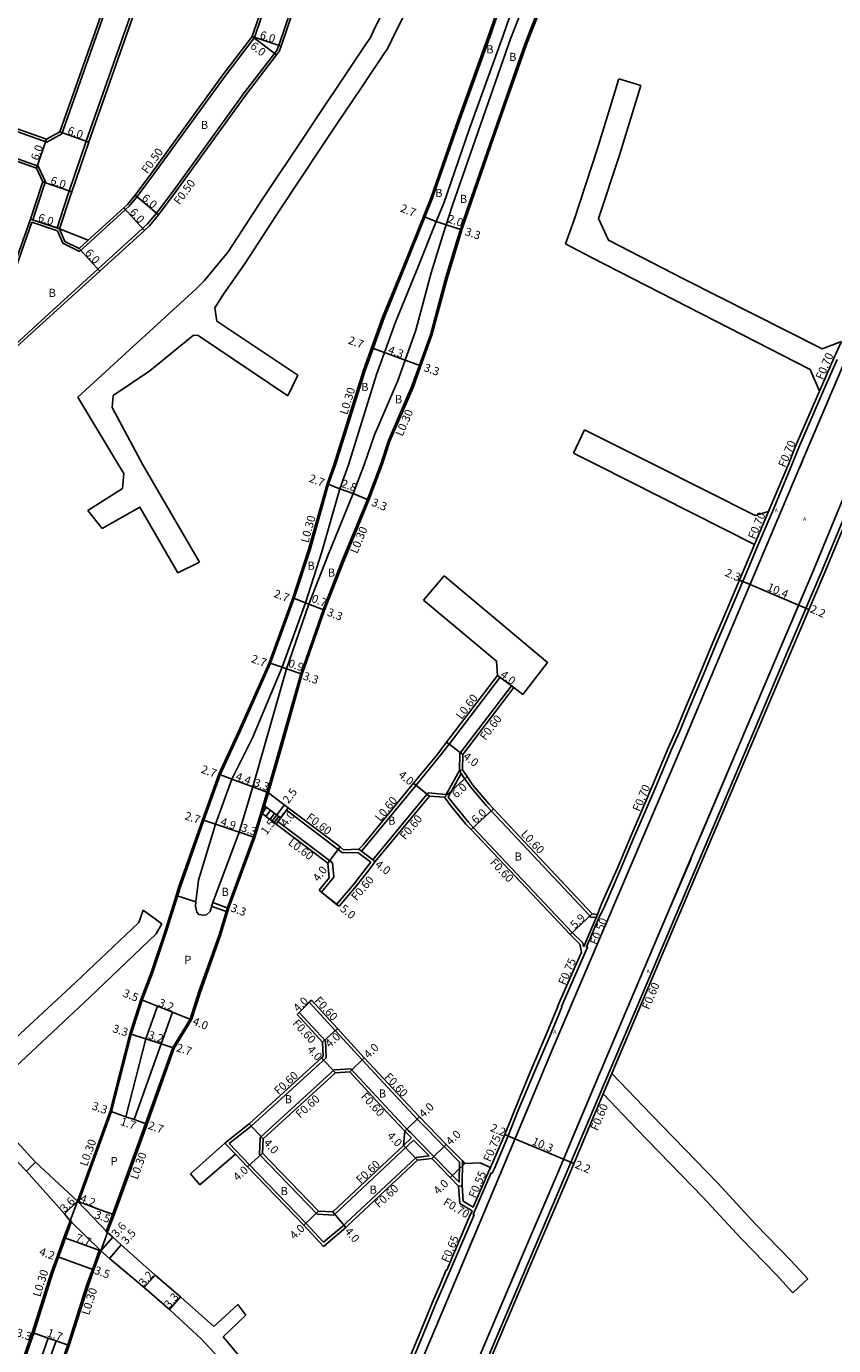
# Model space of a CAD drawing. Units: metres. Extents: x 0 to 3200, y -114000 to -110999.
# Drawn here: x 1256 to 1414, y -111419 to -111160 of the extents above; entities that cross this region are included whole.
import ezdxf

# ---------------------------------------------------------------- set-up
doc = ezdxf.new("R2010")
doc.units = ezdxf.units.M
doc.header["$LTSCALE"] = 2.5
for name, color, linetype in [('その他', 7, 'Continuous'), ('側溝・桝', 7, 'Continuous'), ('幅員', 7, 'Continuous'), ('歩道・分離帯・安全施設', 7, 'Continuous'), ('舗装', 7, 'Continuous'), ('道路', 7, 'Continuous')]:
    doc.layers.add(name, color=color, linetype=linetype)
doc.styles.add('YOKO_DECO', font='txt')

msp = doc.modelspace()

# ---------------------------------------------------------------- linework, layer by layer
at = {"layer": 'その他'}
for points in [[(1302.49, -111313.25), (1302.03, -111314.79)], [(1302.87, -111313.55), (1302.03, -111314.79)], [(1302.03, -111314.79), (1304.75, -111316.85)], [(1305.65, -111315.65), (1302.49, -111313.25)], [(1303.67, -111314.15), (1302.77, -111315.35)], [(1304.47, -111314.75), (1303.56, -111315.95)], [(1305.27, -111315.36), (1304.36, -111316.55)], [(1305.65, -111315.65), (1304.75, -111316.85)]]:
    msp.add_lwpolyline(points, dxfattribs=at)
at = {"layer": '側溝・桝'}
for points in [[(1230.38, -111244.27), (1232.02, -111242.7), (1237.91, -111237.07), (1238.24, -111236.76), (1252.56, -111223.59), (1257.88, -111218.71), (1269.76, -111207.89), (1278.53, -111199.91), (1279.51, -111199.02), (1281.29, -111196.91), (1284.73, -111192.3), (1298.48, -111173.3), (1304.43, -111165.53), (1304.98, -111164.81), (1305.27, -111163.95), (1310.39, -111148.83), (1313.86, -111138.89), (1316.25, -111132.07), (1308.91, -111129.4), (1291.48, -111123.05)], [(1231.14, -111172.84), (1243.25, -111177.14), (1259.68, -111182.93), (1262.68, -111181.3), (1281.71, -111127.24), (1280.25, -111125.1)], [(1286.98, -111127.34), (1267.47, -111182.75), (1267.46, -111182.78), (1264.12, -111192.55), (1263.8, -111193.49), (1261.71, -111199.81)], [(1268.2, -111202.55), (1275.16, -111196.21), (1275.9, -111195.54), (1277.49, -111193.66), (1280.69, -111189.34), (1294.47, -111170.32), (1300.51, -111162.42), (1305.64, -111147.26), (1309.23, -111137.01), (1307.36, -111134.15), (1289.61, -111127.69)], [(1356.59, -111133.71), (1356.38, -111134.3), (1355.21, -111137.65), (1351, -111149.72), (1349.85, -111153.12), (1347.06, -111161.4), (1340.44, -111179.69), (1335.45, -111194.09), (1334.01, -111197.67), (1330.27, -111206.98), (1325.97, -111217.45), (1323.8, -111223.46), (1322.23, -111227.8), (1316.44, -111246.35)], [(1363.55, -111136.23), (1356.8, -111155.69), (1353.64, -111163.7), (1347.27, -111181.86), (1342.19, -111196.48), (1340.99, -111200.11), (1340.35, -111202.12), (1338.12, -111209.45), (1335.09, -111220.76), (1332.93, -111226.75), (1331.38, -111231.03), (1326.84, -111241.55), (1325.28, -111246.35)], [(1256.96, -111198.23), (1259.15, -111191.62), (1259.45, -111190.74), (1258.01, -111187.65), (1241.58, -111181.86), (1229.46, -111177.55)], [(1261.71, -111199.81), (1256.96, -111198.23)], [(1226.92, -111240.65), (1234.45, -111233.46), (1234.82, -111233.11), (1249.27, -111219.83), (1256.79, -111198.7)], [(1261.81, -111200.37), (1256.79, -111198.7)], [(1261.81, -111200.37), (1262.86, -111202.81), (1266.15, -111204.42), (1268.2, -111202.55)], [(1411.51, -111231.83), (1414.32, -111225.39), (1415.84, -111222.09)], [(1331.74, -111421.67), (1334.46, -111415.21), (1336.17, -111411.03), (1337.73, -111407.42), (1343.67, -111393.6), (1343.48, -111393.53), (1347, -111385.32), (1347.22, -111385.4), (1347.6, -111384.59), (1350.36, -111378.08), (1352.26, -111373.26), (1353.4, -111370.62), (1355.53, -111365.54), (1358.58, -111358.37), (1360.87, -111352.79), (1360.86, -111352.71), (1365.96, -111341.06), (1365.75, -111340.97), (1368.41, -111334.66), (1368.48, -111334.7), (1369.35, -111332.9), (1372.39, -111325.91), (1375.14, -111319.39), (1376.31, -111316.66), (1379.34, -111309.56), (1381.42, -111304.73), (1382.47, -111302.23), (1384.01, -111298.74), (1385.99, -111294), (1388.41, -111288.25), (1391.22, -111281.47), (1393.06, -111277.22), (1397.65, -111266.4), (1399.42, -111262.19), (1402.27, -111255.45), (1406.11, -111246.31), (1407.49, -111242.94), (1412.33, -111231.69), (1414.97, -111225.66)], [(1428.12, -111230.23), (1427.56, -111230.02), (1422.45, -111242.22), (1417.28, -111254.45), (1411.88, -111267.48), (1405.26, -111282.99), (1397.68, -111300.86), (1388.85, -111321.63), (1377.64, -111348.02), (1369.06, -111368.2), (1361.55, -111385.93), (1354.26, -111403.03), (1345.22, -111424.28), (1343.94, -111427.46), (1343.52, -111428.47), (1342.21, -111430.64), (1341.74, -111431.65), (1341.42, -111433.56)], [(1316.44, -111246.35), (1315.06, -111250.14), (1311.42, -111263.02), (1308.33, -111272.51), (1303.66, -111285.28), (1297.66, -111298.82), (1293.79, -111307.18), (1290.56, -111316.1), (1285.9, -111329.39), (1283.32, -111337.69), (1280.49, -111346.13), (1278.47, -111351.43), (1276.27, -111358.15), (1272.42, -111373.32), (1266, -111390.99)], [(1325.28, -111246.35), (1322.84, -111252.76), (1322.7, -111253.12)], [(1322.7, -111253.12), (1317.76, -111265.13), (1314, -111274.76), (1309.61, -111287.35), (1305.5, -111301.82), (1302.97, -111310.61), (1302.97, -111310.61)], [(1398.77, -111261.93), (1401.5, -111255.47)], [(1348.75, -111288.02), (1338.73, -111301.14), (1336.81, -111303.67), (1332.25, -111309.19), (1322.29, -111321.32), (1321.51, -111322.17)], [(1348.28, -111287.66), (1348.75, -111288.02)], [(1350.99, -111289.7), (1340.84, -111302.98)], [(1350.99, -111289.7), (1351.47, -111290.07)], [(1340.77, -111306.36), (1340.84, -111302.98)], [(1338.18, -111311.02), (1340.77, -111306.36)], [(1338.57, -111311.55), (1341.15, -111306.92)], [(1340.77, -111306.36), (1341.38, -111306.19)], [(1366.4, -111334.91), (1347.01, -111314.25), (1346.09, -111313.26), (1342.96, -111309.55), (1341.8, -111307.89), (1341.15, -111306.92), (1340.77, -111306.36)], [(1301.74, -111314.7), (1302.9, -111310.85), (1302.97, -111310.61)], [(1302.03, -111314.79), (1302.49, -111313.25), (1303.26, -111310.7)], [(1334.61, -111310.72), (1323.75, -111323.85)], [(1334.61, -111310.72), (1338.18, -111311.02)], [(1365.02, -111340.16), (1362.96, -111338.12), (1343.51, -111317.53), (1342.5, -111316.45), (1339.59, -111312.91), (1338.57, -111311.55)], [(1301.74, -111314.7), (1300.33, -111319.37), (1295.2, -111333.23), (1293.49, -111338.8), (1289.6, -111349.75)], [(1317.83, -111322.49), (1316.97, -111321.84), (1306.8, -111314.13), (1307.16, -111313.66)], [(1315.81, -111324.48), (1305.11, -111316.37), (1304.75, -111316.85)], [(1320.83, -111322.41), (1317.83, -111322.49)], [(1320.83, -111322.41), (1323.39, -111324.33)], [(1321.03, -111321.81), (1321.51, -111322.17), (1323.75, -111323.85)], [(1315.81, -111324.48), (1316.07, -111327.29)], [(1323.39, -111324.33), (1323.39, -111324.34), (1322.48, -111325.55), (1320.02, -111328.68)], [(1316.07, -111327.29), (1313.69, -111330.24)], [(1316.65, -111332.62), (1320.02, -111328.68)], [(1367.93, -111334.62), (1367.93, -111334.62), (1365.27, -111340.76), (1365.17, -111340.99)], [(1366.4, -111334.91), (1366.58, -111335.11), (1367.68, -111335.2)], [(1365.02, -111340.16), (1365.17, -111340.99)], [(1289.6, -111349.75), (1287.85, -111355.17), (1284.49, -111360.71), (1279.12, -111375.68), (1272.64, -111393.52), (1271.44, -111396.67), (1271.35, -111396.93)], [(1309.3, -111353.83), (1314.45, -111359.44)], [(1311.28, -111351.85), (1316.39, -111357.4), (1321.64, -111363.14)], [(1314.45, -111359.44), (1314.61, -111362.74)], [(1314.61, -111362.74), (1299.87, -111376.2), (1295.55, -111379.58)], [(1321.64, -111363.14), (1329.16, -111371.23), (1332.54, -111374.84)], [(1301.6, -111378.41), (1316.18, -111365.09)], [(1316.18, -111365.09), (1319.47, -111364.91)], [(1319.47, -111364.91), (1327.11, -111373.14), (1330.67, -111376.95)], [(1369.03, -111369.83), (1370.73, -111365.82)], [(1330.05, -111377.16), (1331.36, -111378.5)], [(1330.67, -111376.95), (1331.16, -111377.44), (1335.06, -111381.42), (1335.56, -111381.93)], [(1332.54, -111374.84), (1332.94, -111375.25), (1337.76, -111380.18), (1340.76, -111383.24)], [(1294.66, -111379.52), (1296.75, -111381.7)], [(1295.55, -111379.58), (1299.56, -111383.77), (1310.62, -111395.23), (1314.1, -111398.96)], [(1301.47, -111381.72), (1301.6, -111378.41)], [(1331.78, -111378.93), (1316.11, -111393.63)], [(1331.36, -111378.5), (1329.81, -111379.95)], [(1331.78, -111378.93), (1334.8, -111382.02)], [(1312.82, -111393.47), (1301.47, -111381.72)], [(1332.29, -111382.3), (1318.47, -111395.25), (1318.06, -111395.62)], [(1332.29, -111382.3), (1334.8, -111382.02)], [(1335.56, -111381.93), (1339.41, -111385.87), (1340.71, -111387.2)], [(1340.71, -111387.2), (1340.76, -111383.24)], [(1341.3, -111387.9), (1341.36, -111383)], [(1346.91, -111384.3), (1346.51, -111385.16), (1343.5, -111392.1)], [(1340.61, -111387.95), (1340.7, -111387.94), (1341.3, -111387.9)], [(1341.3, -111387.9), (1341.54, -111390.93)], [(1265.72, -111390.89), (1266, -111390.99)], [(1341.54, -111390.93), (1343.5, -111392.1)], [(1264.55, -111394.84), (1263.35, -111398.16), (1261.99, -111401.89), (1260.87, -111404.99), (1257.13, -111416.8)], [(1264.27, -111394.74), (1264.55, -111394.84)], [(1312.82, -111393.47), (1316.11, -111393.63)], [(1271.35, -111396.93), (1271.63, -111397.03)], [(1314.1, -111398.96), (1317.93, -111395.73), (1318.06, -111395.62)], [(1270.02, -111400.58), (1268.66, -111404.32), (1267.59, -111407.27), (1263.84, -111419.13), (1258.85, -111432.84), (1253.95, -111445.75), (1253.51, -111446.72), (1248.58, -111458.14), (1245.65, -111465.29)], [(1270.02, -111400.58), (1270.3, -111400.68)], [(1257.13, -111416.8), (1252.52, -111430.03), (1247.39, -111444.53), (1243.12, -111455.89), (1238.71, -111468.36), (1236.75, -111473.7), (1232.18, -111486.22), (1231.84, -111487.73)]]:
    msp.add_lwpolyline(points, dxfattribs=at)
at = {"layer": '幅員'}
for points in [[(1300.06, -111162.19), (1304.83, -111165.83)], [(1300.06, -111162.19), (1305.74, -111164.11)], [(1259.64, -111182.39), (1257.65, -111188.05)], [(1262.27, -111180.95), (1267.93, -111182.94)], [(1258.92, -111190.77), (1264.59, -111192.71)], [(1274.83, -111195.84), (1278.87, -111200.28)], [(1277.09, -111193.35), (1281.68, -111197.22)], [(1262.18, -111199.96), (1256.49, -111198.08)], [(1333.73, -111197.56), (1336.24, -111198.56)], [(1336.24, -111198.56), (1338.14, -111199.18)], [(1338.14, -111199.18), (1341.28, -111200.2)], [(1266.06, -111203.82), (1270.1, -111208.26)], [(1323.52, -111223.36), (1326.06, -111224.27)], [(1326.06, -111224.27), (1330.1, -111225.74)], [(1330.1, -111225.74), (1333.21, -111226.86)], [(1314.78, -111250.05), (1317.3, -111251)], [(1317.3, -111251), (1319.92, -111251.98)], [(1319.92, -111251.98), (1322.98, -111253.24)], [(1310.56, -111273.4), (1308.05, -111272.42)], [(1311.21, -111273.66), (1310.56, -111273.4)], [(1314.29, -111274.87), (1311.21, -111273.66)], [(1305.93, -111286.06), (1303.38, -111285.17)], [(1306.78, -111286.36), (1305.93, -111286.06)], [(1309.9, -111287.44), (1306.78, -111286.36)], [(1351.47, -111290.07), (1348.28, -111287.66)], [(1341.44, -111303.19), (1338.25, -111300.77)], [(1296.04, -111308.01), (1293.51, -111307.06)], [(1300.17, -111309.55), (1296.04, -111308.01)], [(1300.17, -111309.55), (1303.26, -111310.7)], [(1334.87, -111311.35), (1331.78, -111308.81)], [(1337.86, -111311.6), (1342.29, -111307.55)], [(1304.89, -111315.07), (1303.98, -111316.26)], [(1304.75, -111316.85), (1307.16, -111313.66)], [(1304.89, -111315.07), (1306.39, -111313.08)], [(1305.65, -111315.65), (1307.16, -111313.66)], [(1347.45, -111313.84), (1343.07, -111317.95)], [(1292.84, -111316.86), (1290.28, -111316)], [(1297.48, -111318.42), (1292.84, -111316.86)], [(1297.48, -111318.42), (1300.61, -111319.47)], [(1314.92, -111324.55), (1317.33, -111321.36)], [(1321.03, -111321.81), (1324.23, -111324.21)], [(1313.22, -111329.86), (1313.69, -111330.24), (1317.12, -111332.99)], [(1366.84, -111334.5), (1362.53, -111338.54)], [(1278.19, -111351.33), (1281.44, -111352.63)], [(1281.44, -111352.63), (1284.41, -111353.81)], [(1284.41, -111353.81), (1288.13, -111355.3)], [(1311.71, -111351.43), (1308.87, -111354.25)], [(1279.13, -111359.06), (1275.99, -111358.07)], [(1282.18, -111360.02), (1279.13, -111359.06)], [(1313.86, -111359.69), (1316.83, -111357)], [(1284.76, -111360.84), (1282.18, -111360.02)], [(1316.43, -111365.68), (1313.69, -111362.76)], [(1319.23, -111365.53), (1322.08, -111362.73)], [(1272.13, -111373.23), (1275.25, -111374.32)], [(1272.13, -111373.23), (1275.25, -111374.32)], [(1275.25, -111374.32), (1276.85, -111374.89)], [(1330.05, -111377.16), (1332.91, -111374.36)], [(1276.85, -111374.89), (1279.4, -111375.78)], [(1302.19, -111378.69), (1299.48, -111375.75)], [(1335.33, -111382.56), (1338.19, -111379.76)], [(1302.08, -111381.49), (1299.13, -111384.19)], [(1329.81, -111379.95), (1332.55, -111382.87)], [(1257.47, -111383.28), (1255.71, -111385.04)], [(1341.84, -111383.5), (1338.98, -111386.29)], [(1361.21, -111382.67), (1363.24, -111383.53)], [(1265.72, -111390.89), (1263.16, -111393.42)], [(1265.72, -111390.89), (1269.65, -111392.38)], [(1269.65, -111392.38), (1272.92, -111393.62)], [(1313.08, -111392.88), (1310.19, -111395.65)], [(1315.88, -111393.02), (1318.47, -111396.06)], [(1270.3, -111400.68), (1272.68, -111397.98)], [(1270.3, -111400.68), (1263.07, -111398.05)], [(1272.05, -111402.14), (1274.34, -111399.49)], [(1265.66, -111403.23), (1261.71, -111401.79)], [(1268.95, -111404.42), (1265.66, -111403.23)], [(1278.85, -111407.83), (1280.98, -111405.44)], [(1285.97, -111409.66), (1283.82, -111412.17)], [(1259.96, -111417.78), (1256.85, -111416.7)], [(1259.96, -111417.78), (1261.57, -111418.34)], [(1261.57, -111418.34), (1264.12, -111419.23)]]:
    msp.add_lwpolyline(points, dxfattribs=at)
at = {"layer": '幅員', "flags": 128}
for points in [[(1397.89, -111269.83), (1395.81, -111268.94)], [(1397.89, -111269.83), (1407.42, -111273.89)], [(1407.42, -111273.89), (1409.44, -111274.75)], [(1292.35, -111332.27), (1295.45, -111333.41)], [(1351.69, -111378.65), (1349.67, -111377.79)], [(1351.69, -111378.65), (1361.21, -111382.67)]]:
    msp.add_lwpolyline(points, dxfattribs=at)
at = {"layer": '歩道・分離帯・安全施設'}
for points in [[(1318.97, -111246.35), (1324.51, -111228.56), (1326.06, -111224.27), (1328.21, -111218.31), (1332.49, -111207.88), (1336.24, -111198.56), (1337.69, -111194.93), (1342.7, -111180.49), (1349.32, -111162.19), (1352.1, -111153.96)], [(1353.98, -111154.65), (1350.82, -111162.7), (1344.44, -111180.87), (1339.35, -111195.52), (1338.14, -111199.18), (1337.49, -111201.22), (1335.23, -111208.62), (1332.23, -111219.86), (1330.1, -111225.74), (1328.59, -111229.93), (1324.07, -111240.41), (1322.05, -111246.35), (1319.92, -111251.98), (1314.97, -111264.01), (1311.21, -111273.66), (1306.78, -111286.36), (1302.6, -111301.06), (1300.17, -111309.55), (1297.48, -111318.42), (1292.35, -111332.27), (1291.81, -111334.03)], [(1437.74, -111169.92), (1438.39, -111170.19), (1439.92, -111170.82), (1439.76, -111171.2), (1431.28, -111191.15), (1425.77, -111204.14), (1418.64, -111220.9), (1408.41, -111245.02), (1389.66, -111289.23), (1384.86, -111300.62), (1359.02, -111361.21), (1353.94, -111373.29), (1344.2, -111396.51), (1336.33, -111415.2), (1323.27, -111446.08), (1320.61, -111452.26), (1313.17, -111469.95), (1309.21, -111479.46), (1302.82, -111494.55), (1293.62, -111516.57), (1286.06, -111534.57), (1285.74, -111535.34), (1284.18, -111534.69), (1283.36, -111534.35)], [(1438.39, -111170.19), (1439.92, -111170.82), (1439.76, -111171.2), (1431.28, -111191.15), (1425.77, -111204.14), (1418.64, -111220.9), (1408.41, -111245.02), (1389.66, -111289.23), (1384.86, -111300.62), (1359.02, -111361.21), (1353.94, -111373.29), (1344.2, -111396.51), (1336.33, -111415.2), (1323.27, -111446.08), (1320.61, -111452.26), (1313.17, -111469.95), (1309.21, -111479.46), (1302.82, -111494.55), (1293.62, -111516.57), (1286.06, -111534.57), (1285.74, -111535.34), (1284.18, -111534.69)], [(1262.18, -111199.96), (1263.24, -111202.44), (1266.06, -111203.82), (1267.86, -111202.18)], [(1427.73, -111231.17), (1427.17, -111230.95), (1425.7, -111230.34), (1425.7, -111230.34), (1420.99, -111241.6), (1415.81, -111253.83), (1410.41, -111266.86), (1403.8, -111282.37), (1396.22, -111300.24), (1387.38, -111321.01), (1376.18, -111347.4), (1367.59, -111367.58), (1360.09, -111385.31), (1352.79, -111402.41), (1343.75, -111423.68), (1342.05, -111427.9)], [(1427.17, -111230.95), (1425.7, -111230.34), (1425.7, -111230.34), (1420.99, -111241.6), (1415.81, -111253.83), (1410.41, -111266.86), (1403.8, -111282.37), (1396.22, -111300.24), (1387.38, -111321.01), (1376.18, -111347.4), (1367.59, -111367.58), (1360.09, -111385.31), (1352.79, -111402.41), (1343.75, -111423.68), (1342.05, -111427.9)], [(1407.7, -111246.69), (1408.41, -111245.02), (1413.41, -111233.22)], [(1288.9, -111332.97), (1289, -111332.16), (1289.49, -111327.88), (1292.84, -111316.86), (1296.04, -111308.01), (1300.12, -111299.95), (1305.93, -111286.06), (1310.56, -111273.4), (1313.73, -111263.41), (1317.3, -111251), (1318.97, -111246.35)], [(1405.93, -111277.36), (1410.41, -111266.86), (1411.55, -111264.13)], [(1402.54, -111285.34), (1403.27, -111283.61)], [(1389.25, -111290.21), (1389.66, -111289.23), (1390.12, -111288.16)], [(1384.39, -111301.72), (1384.86, -111300.62), (1387.61, -111294.1)], [(1388.13, -111319.26), (1396.01, -111300.73)], [(1304.75, -111316.85), (1305.11, -111316.37), (1305.65, -111315.65), (1306.8, -111314.13), (1307.16, -111313.66)], [(1379.59, -111339.36), (1386.28, -111323.62)], [(1376.25, -111347.22), (1377.23, -111344.92)], [(1353.35, -111374.7), (1353.94, -111373.29), (1359.02, -111361.21), (1359.27, -111360.61)], [(1369.03, -111364.19), (1370.27, -111361.28)], [(1362.92, -111378.63), (1366.86, -111369.32)], [(1265.72, -111390.89), (1271.63, -111397.03)], [(1264.27, -111394.74), (1270.3, -111400.68)], [(1342.78, -111399.87), (1344.2, -111396.51), (1344.54, -111395.7)], [(1350.48, -111407.84), (1352.43, -111403.27)], [(1335.88, -111416.26), (1336.33, -111415.2), (1336.69, -111414.35)]]:
    msp.add_lwpolyline(points, dxfattribs=at)
at = {"layer": '歩道・分離帯・安全施設', "flags": 128}
msp.add_lwpolyline([(1288.9, -111332.97), (1289.16, -111334.15), (1289.58, -111334.6), (1290.41, -111334.74), (1291.07, -111334.68), (1291.81, -111334.03)], dxfattribs=at)
at = {"layer": '歩道・分離帯・安全施設'}
for points in [[(1275.25, -111374.32), (1279.13, -111359.06), (1281.44, -111352.63), (1284.41, -111353.81), (1282.18, -111360.02), (1276.85, -111374.89)], [(1259.96, -111417.78), (1261.57, -111418.34), (1256.58, -111432.04), (1251.73, -111444.85), (1251.25, -111445.92), (1246.36, -111457.23), (1245.9, -111457.04), (1250.21, -111445.55), (1255.35, -111431.02)]]:
    msp.add_lwpolyline(points, close=True, dxfattribs=at)
at = {"layer": '舗装'}
for points in [[(1289, -111332.16), (1285.12, -111330.89)], [(1265.72, -111390.89), (1264.27, -111394.74)], [(1271.63, -111397.03), (1270.3, -111400.68)]]:
    msp.add_lwpolyline(points, dxfattribs=at)
at = {"layer": '舗装', "flags": 128}
msp.add_lwpolyline([(1292.12, -111333.03), (1295.24, -111334.1)], dxfattribs=at)
at = {"layer": '道路'}
for points in [[(1230.34, -111169.68), (1231.52, -111172.44), (1243.42, -111176.67), (1259.64, -111182.39), (1262.27, -111180.95), (1281.16, -111127.32), (1279.46, -111124.84), (1262.26, -111118.86), (1251.96, -111115.33)], [(1238.25, -111237.43), (1238.58, -111237.12), (1252.9, -111223.96), (1258.22, -111219.08), (1270.1, -111208.26), (1278.87, -111200.28), (1279.87, -111199.37), (1281.68, -111197.22), (1285.13, -111192.59), (1298.88, -111173.6), (1304.83, -111165.83), (1305.43, -111165.05), (1305.74, -111164.11), (1310.86, -111148.99), (1314.34, -111139.06), (1316.88, -111131.77), (1309.08, -111128.93), (1291.79, -111122.63), (1289.99, -111120.23)], [(1335.27, -111126.55), (1333.74, -111132.36), (1332.34, -111137.61), (1330.63, -111146.44), (1330.25, -111148.4), (1329.49, -111149.91), (1324.94, -111158.93), (1323.89, -111161.12), (1323.23, -111162.51), (1322.42, -111163.71), (1318.06, -111170.19), (1313.31, -111177.3), (1310.32, -111181.79), (1302.13, -111194.03), (1295.37, -111204.47), (1290.63, -111210.17), (1289.08, -111211.79), (1276, -111223.68), (1265.83, -111233.01), (1273.81, -111246.34), (1274.81, -111248.01), (1274.57, -111250.95), (1267.76, -111255.27)], [(1267.86, -111202.18), (1274.83, -111195.84), (1275.54, -111195.19), (1277.09, -111193.35), (1280.29, -111189.05), (1294.07, -111170.02), (1300.06, -111162.19), (1305.17, -111147.1), (1308.67, -111137.08), (1307.03, -111134.57), (1289.62, -111128.22), (1286.82, -111129.31)], [(1286.82, -111129.31), (1267.94, -111182.92), (1267.93, -111182.94), (1264.59, -111192.71), (1264.27, -111193.65), (1262.18, -111199.96)], [(1341.15, -111128.9), (1337.66, -111133.15), (1336.24, -111138.51), (1334.56, -111147.2), (1334.07, -111149.71), (1333.06, -111151.71), (1328.53, -111160.69), (1327.5, -111162.85), (1326.71, -111164.5), (1325.73, -111165.95), (1321.39, -111172.41), (1316.64, -111179.52), (1313.64, -111184.01), (1305.48, -111196.23), (1298.69, -111206.7), (1294.31, -111213), (1292.71, -111215.49), (1293.12, -111218.13), (1309.05, -111228.71)], [(1356.31, -111133.61), (1356.1, -111134.2), (1354.93, -111137.56), (1350.72, -111149.63), (1349.57, -111153.03), (1346.77, -111161.3), (1340.16, -111179.59), (1335.17, -111193.98), (1333.73, -111197.56), (1329.99, -111206.87), (1325.69, -111217.34), (1323.52, -111223.36), (1321.95, -111227.71), (1316.13, -111246.35)], [(1363.83, -111136.33), (1357.08, -111155.79), (1353.93, -111163.8), (1347.55, -111181.96), (1342.47, -111196.58), (1341.28, -111200.2), (1340.64, -111202.21), (1338.41, -111209.53), (1335.38, -111220.85), (1333.21, -111226.86), (1331.66, -111231.14), (1327.12, -111241.66), (1325.6, -111246.35)], [(1372.1, -111170.52), (1367.93, -111184.19), (1363.3, -111198.18), (1361.65, -111202.9), (1366.61, -111205.51), (1383, -111213.9), (1409.66, -111227.6), (1411.51, -111231.83)], [(1376.41, -111171.84), (1372.22, -111185.54), (1368.12, -111197.93), (1370.06, -111202.23), (1384.93, -111209.83), (1412.02, -111223.55), (1415.84, -111222.09)], [(1372.1, -111170.52), (1376.41, -111171.84)], [(1207.77, -111233.24), (1209.09, -111235.93), (1217.56, -111238.9), (1222.6, -111240.67), (1226.58, -111240.29), (1234.1, -111233.09), (1234.47, -111232.74), (1248.84, -111219.54), (1256.49, -111198.08), (1258.68, -111191.46), (1258.92, -111190.77), (1257.65, -111188.05), (1241.42, -111182.33), (1229.51, -111178.1)], [(1262.18, -111199.96), (1267.86, -111202.18)], [(1307.04, -111232.76), (1289.44, -111220.95), (1288.55, -111220.85), (1279.92, -111227.89), (1272.76, -111232.73), (1272.54, -111235.07), (1278.6, -111246.34)], [(1307.04, -111232.76), (1309.05, -111228.71)], [(1432.22, -111231.37), (1428.24, -111229.94), (1423.02, -111242.45), (1417.85, -111254.68), (1412.44, -111267.72), (1405.82, -111283.23), (1398.25, -111301.1), (1389.41, -111321.87), (1378.2, -111348.26), (1370.73, -111365.82)], [(1401.5, -111255.47), (1401.62, -111255.18), (1405.47, -111246.04), (1406.84, -111242.67), (1411.51, -111231.83)], [(1363.17, -111244), (1365.33, -111239.46)], [(1379.08, -111246.35), (1365.33, -111239.46)], [(1363.17, -111244), (1367.77, -111246.35)], [(1316.13, -111246.35), (1314.78, -111250.05), (1311.14, -111262.93), (1308.05, -111272.42), (1303.38, -111285.17), (1297.39, -111298.69), (1293.51, -111307.06), (1290.28, -111316), (1285.61, -111329.29), (1285.12, -111330.89), (1283.04, -111337.6), (1280.21, -111346.03), (1278.19, -111351.33), (1275.99, -111358.07), (1272.13, -111373.23), (1265.72, -111390.89)], [(1273.81, -111246.34), (1274.81, -111248.01)], [(1278.6, -111246.34), (1289.73, -111265.46)], [(1325.6, -111246.35), (1322.98, -111253.24)], [(1367.77, -111246.35), (1398.77, -111261.93)], [(1401.5, -111255.47), (1398.91, -111256.27), (1379.08, -111246.35)], [(1267.76, -111255.27), (1270.61, -111258.82)], [(1270.61, -111258.82), (1277.98, -111254.62), (1285.48, -111267.5)], [(1322.98, -111253.24), (1318.04, -111265.24), (1314.29, -111274.87), (1309.9, -111287.44), (1305.79, -111301.9), (1303.26, -111310.7)], [(1367.93, -111334.62), (1368.71, -111332.5), (1371.75, -111325.64), (1374.49, -111319.12), (1375.67, -111316.38), (1378.7, -111309.29), (1380.77, -111304.45), (1381.82, -111301.95), (1383.36, -111298.46), (1385.35, -111293.73), (1387.76, -111287.98), (1390.58, -111281.19), (1392.41, -111276.95), (1397, -111266.13), (1398.77, -111261.93)], [(1285.48, -111267.5), (1289.73, -111265.46)], [(1333.71, -111272.91), (1337.76, -111268.11)], [(1351.47, -111290.07), (1353.23, -111291.41), (1358.09, -111285.16), (1337.76, -111268.11)], [(1333.71, -111272.91), (1348.04, -111284.87), (1348.28, -111287.66)], [(1348.28, -111287.66), (1338.25, -111300.77), (1336.34, -111303.3), (1331.78, -111308.81), (1321.84, -111320.92), (1321.03, -111321.81)], [(1351.47, -111290.07), (1341.44, -111303.19)], [(1341.38, -111306.19), (1341.44, -111303.19)], [(1366.84, -111334.5), (1347.45, -111313.84), (1346.54, -111312.87), (1343.43, -111309.19), (1342.29, -111307.55), (1341.38, -111306.19)], [(1318.03, -111321.89), (1317.33, -111321.36), (1307.16, -111313.66), (1303.26, -111310.7)], [(1334.87, -111311.35), (1324.23, -111324.21), (1323.87, -111324.69), (1322.96, -111325.92), (1320.47, -111329.08)], [(1334.87, -111311.35), (1337.86, -111311.6)], [(1364.46, -111340.45), (1362.53, -111338.54), (1343.07, -111317.95), (1342.05, -111316.85), (1339.11, -111313.28), (1337.86, -111311.6)], [(1302.03, -111314.79), (1300.61, -111319.47), (1295.48, -111333.32), (1293.76, -111338.92), (1289.88, -111349.85)], [(1314.92, -111324.55), (1304.75, -111316.85), (1302.03, -111314.79)], [(1321.03, -111321.81), (1318.03, -111321.89)], [(1314.92, -111324.55), (1315.18, -111327.44)], [(1315.18, -111327.44), (1313.22, -111329.86)], [(1313.22, -111329.86), (1313.69, -111330.24), (1316.65, -111332.62), (1317.12, -111332.99)], [(1317.12, -111332.99), (1320.47, -111329.08)], [(1278.63, -111333.77), (1277.77, -111336.16), (1265.36, -111347.99), (1244.47, -111367.29), (1241.95, -111367.76)], [(1278.63, -111333.77), (1282.29, -111336.47)], [(1366.84, -111334.5), (1367.93, -111334.62)], [(1282.29, -111336.47), (1281.21, -111338.4), (1268.09, -111350.92), (1246.22, -111371.34)], [(1364.46, -111340.45), (1364.76, -111342.03)], [(1352.71, -111370.33), (1354.83, -111365.25), (1357.88, -111358.08), (1360.11, -111352.66), (1360.1, -111352.57), (1364.76, -111342.03)], [(1264.27, -111394.74), (1263.16, -111393.42), (1255.71, -111385.04), (1248.05, -111377.17), (1244.17, -111373.53), (1240.02, -111369.64), (1228.76, -111357.96), (1227.11, -111357.7), (1220.67, -111351.03), (1219.11, -111349)], [(1289.88, -111349.85), (1288.13, -111355.3), (1284.76, -111360.84), (1279.4, -111375.78), (1273.33, -111392.51), (1272.92, -111393.62), (1271.72, -111396.77), (1271.63, -111397.03)], [(1308.87, -111354.25), (1309.3, -111353.83), (1311.28, -111351.85), (1311.71, -111351.43)], [(1311.71, -111351.43), (1316.83, -111357), (1322.08, -111362.73)], [(1308.87, -111354.25), (1313.86, -111359.69)], [(1313.86, -111359.69), (1314, -111362.48)], [(1314, -111362.48), (1313.69, -111362.76), (1299.48, -111375.75), (1294.66, -111379.52)], [(1322.08, -111362.73), (1329.6, -111370.82), (1332.91, -111374.36)], [(1302.19, -111378.69), (1316.43, -111365.68)], [(1316.43, -111365.68), (1319.23, -111365.53)], [(1319.23, -111365.53), (1326.67, -111373.55), (1330.05, -111377.16)], [(1409.24, -111406.17), (1405.89, -111402.55), (1398.94, -111395.45), (1391.54, -111387.4), (1378.51, -111373.94), (1370.73, -111365.82)], [(1265.72, -111390.89), (1257.47, -111383.28), (1250.17, -111375.34), (1246.22, -111371.34)], [(1369.03, -111369.83), (1362.12, -111386.17), (1354.82, -111403.27), (1345.79, -111424.52), (1344.09, -111428.74), (1341.99, -111433.79)], [(1406.31, -111408.89), (1403, -111405.32), (1396.04, -111398.2), (1388.64, -111390.16), (1375.66, -111376.75), (1369.03, -111369.83)], [(1332.91, -111374.36), (1338.19, -111379.76), (1341.36, -111383), (1341.84, -111383.5)], [(1329.81, -111379.95), (1330.05, -111377.16)], [(1294.66, -111379.52), (1287.91, -111385.54)], [(1302.08, -111381.49), (1302.19, -111378.69)], [(1289.75, -111387.72), (1296.75, -111381.7)], [(1296.75, -111381.7), (1299.13, -111384.19), (1310.19, -111395.65), (1314.04, -111399.79), (1318.47, -111396.06)], [(1313.08, -111392.88), (1302.08, -111381.49)], [(1329.81, -111379.95), (1315.88, -111393.02)], [(1332.55, -111382.87), (1318.88, -111395.69), (1318.47, -111396.06)], [(1332.55, -111382.87), (1335.33, -111382.56)], [(1335.33, -111382.56), (1338.98, -111386.29), (1340.61, -111387.95)], [(1341.84, -111383.5), (1344.84, -111383.39)], [(1344.84, -111383.39), (1346.91, -111384.3)], [(1287.91, -111385.54), (1289.75, -111387.72)], [(1340.61, -111387.95), (1340.87, -111391.34)], [(1320.31, -111446.89), (1325.15, -111435.65), (1329.34, -111425.58), (1331.09, -111421.4), (1333.81, -111414.94), (1335.52, -111410.75), (1337.08, -111407.15), (1338.18, -111404.39), (1338.29, -111404.45), (1342.72, -111394.05), (1343.27, -111392.78)], [(1340.87, -111391.34), (1343.27, -111392.78)], [(1264.27, -111394.74), (1263.07, -111398.05), (1261.71, -111401.79), (1260.58, -111404.89), (1256.85, -111416.7)], [(1313.08, -111392.88), (1315.88, -111393.02)], [(1292.53, -111415.49), (1285.97, -111409.66), (1280.98, -111405.44), (1274.34, -111399.49), (1272.68, -111397.98), (1271.63, -111397.03)], [(1270.3, -111400.68), (1268.95, -111404.42), (1267.88, -111407.37), (1264.12, -111419.23), (1259.13, -111432.95), (1254.23, -111445.87), (1253.79, -111446.84), (1248.86, -111458.25), (1245.92, -111465.4)], [(1295.81, -111424.14), (1290.13, -111417.98), (1283.82, -111412.17), (1278.85, -111407.83), (1272.05, -111402.14), (1270.3, -111400.68)], [(1406.31, -111408.89), (1409.24, -111406.17)], [(1292.53, -111415.49), (1297.26, -111411.21)], [(1298.78, -111413.27), (1294.35, -111417.57)], [(1297.26, -111411.21), (1298.78, -111413.27)], [(1256.85, -111416.7), (1252.23, -111429.93), (1247.11, -111444.43), (1242.84, -111455.79), (1238.42, -111468.25), (1236.47, -111473.6), (1231.89, -111486.13), (1231.54, -111487.66)], [(1320.31, -111446.89), (1316.83, -111442.98), (1311.47, -111436.96), (1300.38, -111424.77), (1294.35, -111417.57)]]:
    msp.add_lwpolyline(points, dxfattribs=at)
at = {"layer": '道路', "flags": 128}
msp.add_lwpolyline([(1346.91, -111384.3), (1349.67, -111377.79), (1352.71, -111370.33)], dxfattribs=at)

# ---------------------------------------------------------------- texts
at = {"layer": '側溝・桝'}
for s, rotation, p in [('F0.50', 54.0968, (1279.47, -111189.27)), ('F0.50', 53.2954, (1285.75, -111195.4)), ('F0.70', 66.4021, (1412.15, -111229.74)), ('L0.30', 72.6524, (1318.73, -111236.6)), ('L0.30', 66.679, (1329.59, -111240.85)), ('F0.70', 67.188, (1404.81, -111246.96)), ('L0.30', 74.2292, (1311.08, -111261.76)), ('F0.70', 67.0746, (1398.86, -111261.07)), ('L0.30', 67.6259, (1320.69, -111263.88)), ('L0.60', 52.6088, (1341.21, -111296.43)), ('F0.60', 52.6088, (1345.9, -111300.54)), ('F0.70', 66.8594, (1376.18, -111314.54)), ('L0.60', 50.6234, (1325.25, -111316.47)), ('F0.60', 322.8624, (1310.55, -111315.82)), ('F0.60', 50.3862, (1330.13, -111320.07)), ('L0.60', 322.8624, (1307, -111320.76)), ('L0.60', 313.1793, (1352.75, -111318.9)), ('F0.60', 313.3816, (1346.67, -111324.49)), ('F0.60', 49.4445, (1320.56, -111332.04)), ('F0.50', 67.1809, (1367.8, -111340.73)), ('F0.75', 66.1826, (1361.57, -111348.63)), ('F0.60', 66.9635, (1378.02, -111353.41)), ('F0.60', 312.5931, (1312.17, -111351.62)), ('F0.60', 312.569, (1307.87, -111356.08)), ('F0.60', 42.4148, (1305.23, -111370.12)), ('F0.60', 312.8813, (1325.93, -111366.61)), ('F0.60', 42.4157, (1309.47, -111374.72)), ('F0.60', 312.8741, (1321.31, -111370.44)), ('F0.60', 67.0636, (1367.92, -111377.21)), ('L0.30', 70.0406, (1267.61, -111384.19)), ('F0.75', 67.0532, (1346.87, -111383.33)), ('L0.30', 70.0394, (1277.52, -111386.77)), ('F0.60', 43.1527, (1321.38, -111387.6)), ('F0.55', 66.5822, (1343.95, -111390.44)), ('F0.60', 43.1527, (1324.99, -111392.35)), ('F0.70', 329.0084, (1337.45, -111391.52)), ('F0.65', 66.9501, (1338.6, -111403.1)), ('L0.30', 72.4507, (1258.41, -111409.82)), ('L0.30', 72.4363, (1267.99, -111413.4))]:
    msp.add_text(s, height=1.6, rotation=rotation, dxfattribs=at).set_placement(p)
at = {"layer": '幅員'}
for s, rotation, p in [('6.0', 341.3014, (1301.42, -111162.54)), ('6.0', 322.5735, (1299.54, -111164.36)), ('6.0', 340.6058, (1263.63, -111181.32)), ('6.0', 70.589, (1258.02, -111186.69)), ('6.0', 341.1025, (1260.27, -111191.12)), ('6.0', 319.8685, (1278.23, -111194.18)), ('2.7', 338.1192, (1329.02, -111196.53)), ('6.0', 341.6703, (1257.85, -111198.42)), ('6.0', 312.3215, (1275.84, -111196.81)), ('2.0', 341.9946, (1338.32, -111198.66)), ('3.3', 341.9946, (1341.74, -111201.19)), ('6.0', 312.3122, (1267.08, -111204.79)), ('2.7', 340.1335, (1318.78, -111222.49)), ('4.3', 340.1335, (1326.61, -111224.37)), ('3.3', 340.1335, (1333.64, -111227.86)), ('2.7', 339.4156, (1311.08, -111249.59)), ('2.8', 339.7485, (1317.4, -111250.6)), ('3.3', 337.6257, (1323.36, -111254.26)), ('2.3', 337.0144, (1392.83, -111268.08)), ('2.7', 338.5507, (1304.15, -111272.19)), ('10.4', 336.8947, (1401.08, -111270.91)), ('0.7', 338.5507, (1311.56, -111273.18)), ('3.3', 338.5507, (1314.63, -111275.86)), ('2.2', 336.8946, (1409.51, -111275.21)), ('2.7', 340.7481, (1299.71, -111285.03)), ('0.9', 340.7481, (1307, -111285.93)), ('3.3', 340.7481, (1309.91, -111288.42)), ('4.0', 322.9265, (1348.66, -111287.82)), ('4.0', 322.9247, (1341.34, -111303.88)), ('2.7', 339.5385, (1289.88, -111306.71)), ('4.4', 339.5139, (1296.64, -111308.12)), ('4.0', 320.5504, (1328.64, -111307.44)), ('3.3', 339.5139, (1300.22, -111309.34)), ('2.5', 52.8633, (1307.18, -111312.97)), ('6.0', 42.3898, (1340.18, -111311.89)), ('2.7', 341.444, (1286.67, -111315.88)), ('4.0', 52.888, (1306.75, -111317.52)), ('6.0', 43.1791, (1344.03, -111316.91)), ('4.9', 341.444, (1293.68, -111317.03)), ('3.3', 341.444, (1297.74, -111318.22)), ('1.5', 52.888, (1302.87, -111319.12)), ('4.0', 52.8997, (1313.08, -111328.3)), ('4.0', 323.084, (1324.06, -111325.09)), ('3.3', 339.6708, (1295.69, -111333.94)), ('5.0', 321.2602, (1317.18, -111333.75)), ('5.9', 43.1841, (1363.45, -111337.54)), ('3.5', 338.2167, (1274.51, -111350.67)), ('3.2', 338.2167, (1281.48, -111352.53)), ('4.0', 44.8772, (1309.08, -111353.9)), ('3.3', 342.472, (1272.49, -111357.67)), ('4.0', 338.2167, (1288.2, -111356.19)), ('3.2', 342.472, (1279.46, -111358.94)), ('4.0', 42.2245, (1315.28, -111360.86)), ('2.7', 342.472, (1285.02, -111361.43)), ('4.0', 313.1343, (1310.75, -111361.26)), ('4.0', 44.3802, (1322.93, -111363.02)), ('3.3', 340.6456, (1268.43, -111372.84)), ('4.0', 44.3802, (1333.76, -111374.66)), ('1.7', 340.6456, (1274.01, -111375.9)), ('2.7', 340.6456, (1279.46, -111376.65)), ('4.0', 44.3802, (1339.04, -111380.06)), ('2.2', 337.0634, (1346.71, -111377.07)), ('4.0', 312.6304, (1302.18, -111379.56)), ('4.0', 313.1526, (1326.45, -111378.19)), ('10.3', 337.0634, (1354.89, -111379.73)), ('4.0', 42.4408, (1297.2, -111387.06)), ('2.2', 337.0634, (1363.32, -111384.3)), ('4.0', 44.3718, (1336.61, -111389.73)), ('3.6', 44.7562, (1263.24, -111393.21)), ('4.2', 339.2035, (1266.08, -111390.97)), ('3.5', 339.2035, (1268.96, -111394.16)), ('3.6', 48.6548, (1273.45, -111398.17)), ('7.7', 340.0363, (1265.21, -111398.73)), ('3.5', 49.1714, (1275.37, -111399.53)), ('4.0', 43.6648, (1308.35, -111398.53)), ('4.0', 310.3457, (1318.12, -111396.89)), ('4.2', 340.0368, (1258.08, -111401.43)), ('3.5', 340.0368, (1268.9, -111405.1)), ('3.2', 48.4486, (1278.78, -111407.77)), ('3.3', 49.3403, (1283.78, -111412.07)), ('3.3', 340.8115, (1253.51, -111417.34)), ('1.7', 340.8117, (1259.62, -111417.4))]:
    msp.add_text(s, height=1.6, rotation=rotation, dxfattribs=at).set_placement(p)
at = {"layer": '舗装'}
for s, p in [('B', (1346.04, -111165.52)), ('B', (1350.54, -111167.01)), ('B', (1289.96, -111180.37)), ('B', (1336.02, -111193.73)), ('B', (1340.85, -111194.9)), ('B', (1260.06, -111213.35)), ('B', (1321.48, -111231.82)), ('B', (1328.11, -111234.24)), ('B', (1310.91, -111266.92)), ('B', (1314.91, -111268.28)), ('B', (1326.78, -111316.99)), ('B', (1351.62, -111324.03)), ('B', (1294.04, -111330.96)), ('P', (1286.73, -111344.32)), ('B', (1324.92, -111370.57)), ('B', (1306.45, -111371.69)), ('P', (1272.24, -111383.84)), ('B', (1305.64, -111389.72)), ('B', (1323.11, -111389.44))]:
    msp.add_text(s, height=1.6, dxfattribs=at).set_placement(p)
at = {"layer": '舗装', "style": 'YOKO_DECO'}
for p in [(1402.73, -111255.64, 6.07), (1408.31, -111257.34, 6.07), (1377.53, -111346.12, 5), (1359.21, -111358.01, 4.75)]:
    msp.add_text('A', height=0.75, dxfattribs=at).set_placement(p)

doc.saveas('drawing.dxf')
